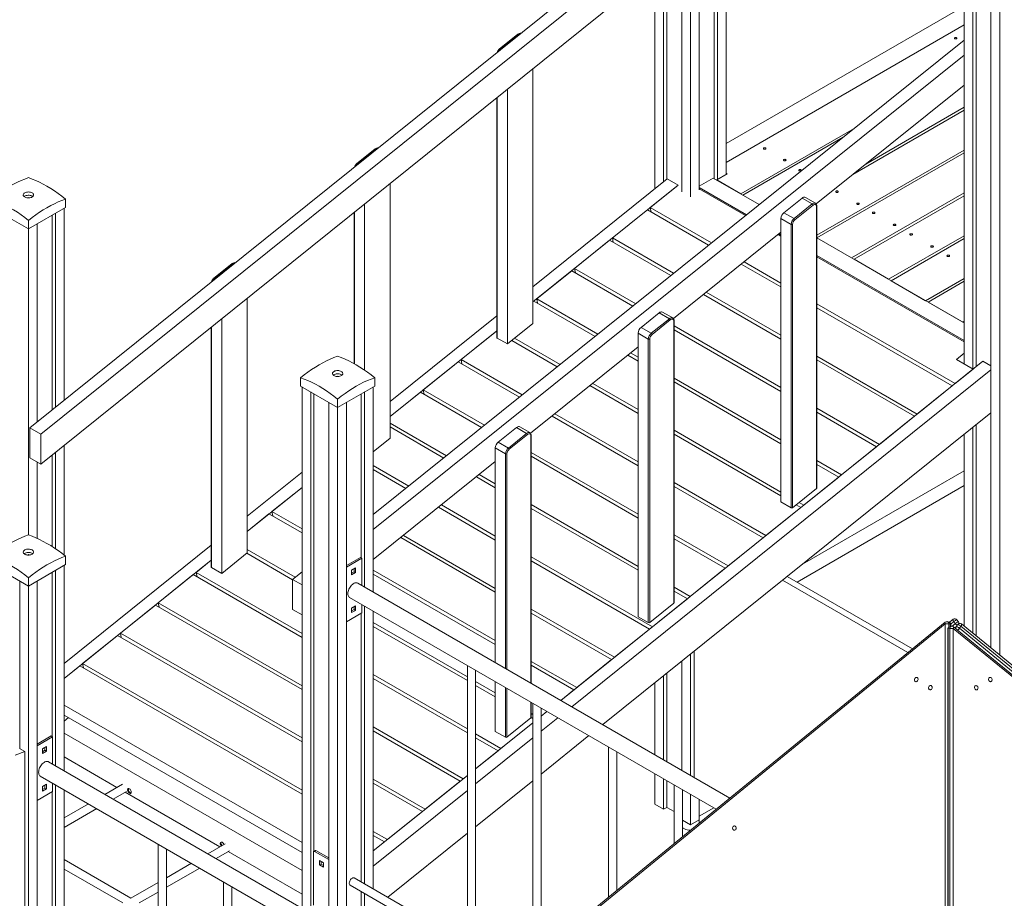
# Model space of a CAD drawing. Units: millimetres. Extents: x 14207 to 54439, y 14806 to 37942.
# Drawn here: x 48838 to 50752, y 22120 to 23827 of the extents above; entities that cross this region are included whole.
import ezdxf

# ---------------------------------------------------------------- set-up
doc = ezdxf.new("R2010")
doc.units = ezdxf.units.MM
doc.layers.add('AXONOMETRIC', color=7, linetype='Continuous')
doc.layers.add('TIPTAP_DIM', color=9, linetype='Continuous')

# ---------------------------------------------------------------- blocks, each defined once
blk = doc.blocks.new('LM300-5_axonometric')
at = {"layer": 'AXONOMETRIC', "linetype": 'Continuous', "lineweight": 15}
for p, q in [((2948.8, 5471.9), (1598.3, 4387.5)), ((2970, 5459.6), (1619.5, 4375.2)), ((1619.5, 4317), (2970, 5401.4)), ((2951.7, 5386.6), (2951.7, 4879.5)), ((2928.3, 5367.9), (2928.3, 4871.7)), ((2934.7, 5373), (2934.7, 4869.7)), ((3414.1, 5362.2), (3414.1, 4511.6)), ((2899.3, 5344.6), (2899.3, 4849.7)), ((3431.1, 5352.4), (3431.1, 4501.8)), ((3437.4, 5348.8), (3437.4, 4505.9)), ((2882.4, 5331), (2882.4, 4836.1)), ((3466.4, 5332), (3466.4, 3959.6)), ((3483.4, 5323.9), (3483.4, 3945.7)), ((2865.4, 5317.4), (2865.4, 4845.9)), ((2830, 5289), (2830, 4865.3)), ((2836.4, 5294.1), (2836.4, 4870.5)), ((2813.1, 5275.3), (2813.1, 4851.7)), ((2951.7, 4939.9), (3414.1, 5206.8)), ((2951.7, 4903.1), (3414.1, 5170.1)), ((2546.7, 5152.2), (2511.3, 5123.9)), ((2512.3, 5123.7), (2547.7, 5152.1)), ((2547.7, 5152.1), (2549.4, 5151.1)), ((3414.1, 5140.8), (2265.8, 4218.8)), ((3414.1, 5111.5), (2265.8, 4189.5)), ((2514, 5122.8), (2512.3, 5123.7)), ((2575.9, 4590), (2575.9, 5084.9)), ((3126.7, 4822.5), (3414.1, 5053.3)), ((2526.4, 5045.2), (2526.4, 4550.3)), ((2506, 5028.8), (2506, 4562.6)), ((2506.6, 4561.7), (2506.6, 5029.3)), ((3198.2, 4879.9), (3414.1, 5004.6)), ((3414.1, 5010.2), (3223, 4899.8)), ((2979.9, 4841.9), (3200.2, 4969.1)), ((2984.1, 4839.5), (3178.9, 4951.9)), ((2269.1, 4929.4), (2233.7, 4901)), ((2234.7, 4900.9), (2270.1, 4929.2)), ((2270.1, 4929.2), (2271.8, 4928.3)), ((3414.1, 4927), (3128, 4761.9)), ((3414.1, 4921.4), (3128.2, 4756.4)), ((2236.4, 4899.9), (2234.7, 4900.9)), ((2953.8, 4880.7), (2933.3, 4868.9)), ((2951.7, 4881.9), (2953.8, 4880.7)), ((2298.3, 4367.1), (2298.3, 4862)), ((2837.1, 4871), (2575.9, 4661.3)), ((2858.3, 4858.8), (2837.1, 4871)), ((2899.3, 4857), (2926.6, 4872.7)), ((2926.6, 4872.7), (3016, 4821.1)), ((2979.9, 4841.9), (2933.3, 4868.9)), ((2858.3, 4858.8), (2575.9, 4632)), ((2858.3, 4858.8), (2804.2, 4815.3)), ((2991.2, 4801.2), (2899.3, 4854.3)), ((2899.3, 4851.7), (2989.3, 4799.8)), ((3195.3, 4717.6), (3414.1, 4843.9)), ((1667.6, 4831.8), (1667.6, 4815.5)), ((3016, 4821.1), (2984.1, 4839.5)), ((3099.2, 4833.7), (3063.9, 4805.3)), ((3119, 4822.3), (3099.2, 4833.7)), ((3125.4, 4823.7), (3105.6, 4835.2)), ((3200.2, 4714.8), (3414.1, 4838.3)), ((1523.3, 4815.5), (1595.4, 4773.8)), ((1595.4, 4773.8), (1667.6, 4815.5)), ((1647.8, 4804.1), (1647.8, 4427.2)), ((1664.7, 4813.9), (1664.7, 4440.8)), ((2228.4, 4805.9), (2228.4, 4512.1)), ((2229, 4511.8), (2229, 4806.4)), ((2248.8, 4822.3), (2248.8, 4499.6)), ((2798.6, 4810.9), (2730.6, 4756.3)), ((2917.6, 4742.2), (2798.6, 4810.9)), ((2804.2, 4815.3), (2923.2, 4746.6)), ((2805.8, 4806.7), (2804.2, 4815.3)), ((3063.9, 4805.3), (3083.6, 4793.9)), ((3083.6, 4793.9), (3119, 4822.3)), ((3120.7, 4820), (3085.3, 4791.7)), ((3127.4, 4269.7), (3127.4, 4817.5)), ((3128, 4270.7), (3128, 4818.3)), ((1595.4, 4790.2), (1595.4, 4773.8)), ((1641.4, 4800.4), (1641.4, 4422.1)), ((3077.9, 4782.6), (3058.1, 4794)), ((3058.1, 4794), (3058.1, 4243.3)), ((1595.4, 4773.8), (1595.4, 4179.5)), ((1612.4, 4783.6), (1612.4, 4398.8)), ((2849.1, 4599.6), (3058.1, 4767.5)), ((3077.9, 4231.9), (3077.9, 4782.6)), ((3080.8, 4782.6), (3080.8, 4232.2)), ((2725.1, 4751.8), (2657.1, 4697.2)), ((2844.1, 4683.1), (2725.1, 4751.8)), ((2730.6, 4756.3), (2849.6, 4687.6)), ((2732.2, 4747.7), (2730.6, 4756.3)), ((3052.7, 4763.1), (3058.1, 4760)), ((3058.1, 4762.6), (3054.6, 4764.6)), ((3128, 4756.4), (3414.1, 4591.3)), ((3128.2, 4756.4), (3195.3, 4717.6)), ((3414.1, 4760.7), (3267.4, 4676)), ((3272.2, 4673.2), (3414.1, 4755.1)), ((2986.6, 4710), (3058.1, 4668.7)), ((3414.1, 4557.1), (3128, 4722.2)), ((3128, 4719.7), (3414.1, 4554.5)), ((3267.4, 4676), (3200.2, 4714.8)), ((1991.5, 4706.5), (1956.1, 4678.1)), ((1957.1, 4678), (1992.5, 4706.4)), ((1992.5, 4706.4), (1994.2, 4705.4)), ((2651.5, 4692.7), (2583.5, 4638.1)), ((2770.5, 4624), (2651.5, 4692.7)), ((2657.1, 4697.2), (2776.1, 4628.5)), ((2658.7, 4688.6), (2657.1, 4697.2)), ((3058.1, 4661.1), (2981, 4705.6)), ((1958.8, 4677), (1957.1, 4678)), ((3339.4, 4634.4), (3272.2, 4673.2)), ((3414.1, 4677.6), (3339.4, 4634.4)), ((3344.2, 4631.6), (3414.1, 4672)), ((2913, 4651), (3058.1, 4567.2)), ((2020.7, 4144.3), (2020.7, 4639.1)), ((2578, 4633.7), (2575.9, 4632)), ((2696.9, 4565), (2578, 4633.7)), ((2583.5, 4638.1), (2702.5, 4569.4)), ((2585.1, 4629.5), (2583.5, 4638.1)), ((3058.1, 4559.5), (2907.5, 4646.5)), ((3411.4, 4592.8), (3344.2, 4631.6)), ((3128, 4628.4), (3396.7, 4473.2)), ((3391.2, 4468.8), (3128, 4620.7)), ((1971.2, 4599.4), (1971.2, 4104.5)), ((2506, 4605.2), (2298.3, 4438.4)), ((2821.6, 4610.8), (2786.3, 4582.5)), ((2806.1, 4571), (2841.4, 4599.4)), ((2843.1, 4597.2), (2807.7, 4568.8)), ((2841.4, 4599.4), (2821.6, 4610.8)), ((2847.8, 4600.8), (2828, 4612.3)), ((2849.8, 4046.8), (2849.8, 4594.6)), ((2850.4, 4047.8), (2850.4, 4595.4)), ((3414.1, 4594.4), (3411.4, 4592.8)), ((1950.8, 4583), (1950.8, 4116.9)), ((1951.4, 4115.9), (1951.4, 4583.5)), ((2506, 4575.9), (2298.3, 4409.1)), ((2504.4, 4574.6), (2436.4, 4520)), ((2506, 4573.7), (2504.4, 4574.6)), ((2526.4, 4550.3), (2575.9, 4590)), ((2786.3, 4582.5), (2806.1, 4571)), ((2850.4, 4585.6), (3058.1, 4465.7)), ((3058.1, 4458), (2850.4, 4577.9)), ((2506.6, 4561.7), (2526.4, 4550.3)), ((2623.4, 4505.9), (2534.8, 4557)), ((2540.4, 4561.5), (2628.9, 4510.4)), ((2800.3, 4559.7), (2780.5, 4571.1)), ((2780.5, 4571.1), (2780.5, 4020.4)), ((2800.3, 4009), (2800.3, 4559.7)), ((2803.2, 4559.7), (2803.2, 4009.3)), ((2571.5, 4376.8), (2780.5, 4544.6)), ((2436.4, 4520), (2555.4, 4451.3)), ((2438, 4511.4), (2436.4, 4520)), ((2780.5, 4516.7), (2760.3, 4528.4)), ((2765.9, 4532.8), (2780.5, 4524.4)), ((3128, 4526.8), (3323.2, 4414.2)), ((3317.6, 4409.7), (3128, 4519.2)), ((3414.1, 4532.1), (3399.3, 4520.2)), ((3399.3, 4520.2), (3431.8, 4501.4)), ((2430.8, 4515.5), (2362.8, 4460.9)), ((2549.8, 4446.8), (2430.8, 4515.5)), ((3450.9, 4516.7), (2630.2, 3857.7)), ((3466.4, 4499.9), (2651.4, 3845.5)), ((3396.7, 4473.2), (3431.8, 4501.4)), ((3450.9, 4516.7), (3466.4, 4507.7)), ((2124.3, 4484.8), (2124.3, 4468.5)), ((2268.6, 4484.8), (2268.6, 4468.5)), ((2850.4, 4484), (3058.1, 4364.1)), ((2124.3, 4468.5), (2196.5, 4426.9)), ((2127.2, 4466.9), (2127.2, 3454.2)), ((2196.5, 4426.9), (2268.6, 4468.5)), ((2265.8, 4466.9), (2265.8, 4068.1)), ((2362.8, 4460.9), (2481.8, 4392.2)), ((2364.4, 4452.3), (2362.8, 4460.9)), ((2780.5, 4415.2), (2686.8, 4469.3)), ((2692.3, 4473.8), (2780.5, 4422.8)), ((3058.1, 4356.5), (2850.4, 4476.4)), ((3323.2, 4414.2), (3391.2, 4468.8)), ((2144.1, 4457.1), (2144.1, 3457.1)), ((2150.5, 4453.4), (2150.5, 3564.8)), ((2196.5, 4443.2), (2196.5, 4426.9)), ((2242.4, 4453.4), (2242.4, 4134.5)), ((2248.8, 4457.1), (2248.8, 4077.9)), ((2357.3, 4456.5), (2298.3, 4409.1)), ((2476.3, 4387.8), (2357.3, 4456.5)), ((2179.5, 4436.7), (2179.5, 3424)), ((2196.5, 4426.9), (2196.5, 3414.2)), ((2213.4, 4436.7), (2213.4, 3404.4)), ((3128, 4425.3), (3249.6, 4355.1)), ((2780.5, 4313.6), (2613.2, 4410.2)), ((2618.8, 4414.7), (2780.5, 4321.3)), ((2711.7, 3810.7), (3466.4, 4416.7)), ((3244.1, 4350.7), (3128, 4417.7)), ((3249.6, 4355.1), (3317.6, 4409.7)), ((1619.5, 4375.2), (1598.3, 4387.5)), ((1598.3, 4387.5), (1598.3, 4329.2)), ((2298.3, 4396.6), (2408.2, 4333.2)), ((2402.7, 4328.7), (2298.3, 4389)), ((2544, 4388), (2508.7, 4359.6)), ((2563.8, 4376.5), (2544, 4388)), ((2570.2, 4378), (2550.4, 4389.4)), ((3431.1, 4388.3), (3431.1, 3988.4)), ((3437.4, 4393.4), (3437.4, 3983.2)), ((1619.5, 4375.2), (1619.5, 4317)), ((2265.8, 4341), (2298.3, 4367.1)), ((2528.5, 4348.1), (2563.8, 4376.5)), ((2565.5, 4374.3), (2530.1, 4345.9)), ((2572.2, 3891.2), (2572.2, 4371.7)), ((2572.8, 3890.8), (2572.8, 4372.6)), ((2850.4, 4382.5), (3058.1, 4262.6)), ((3058.1, 4254.9), (2850.4, 4374.8)), ((3414.1, 4374.7), (3414.1, 4002.3)), ((1664.7, 4353.3), (1664.7, 4140.1)), ((2522.7, 4336.8), (2502.9, 4348.3)), ((2502.9, 4348.3), (2502.9, 3931.2)), ((2508.7, 4359.6), (2528.5, 4348.1)), ((3176.1, 4296), (3244.1, 4350.7)), ((1619.5, 4317), (1598.3, 4329.2)), ((1641.4, 4334.6), (1641.4, 4156.8)), ((1647.8, 4339.7), (1647.8, 4152.6)), ((2522.7, 3919.8), (2522.7, 4336.8)), ((2525.6, 4336.8), (2525.6, 3918.1)), ((2572.8, 4339.7), (2780.5, 4219.8)), ((2780.5, 4212.1), (2572.8, 4332)), ((1612.4, 4321.1), (1612.4, 4172.7)), ((2265.8, 4131.3), (2502.9, 4321.7)), ((2265.8, 4313.9), (2334.7, 4274.1)), ((3128, 4323.8), (3176.1, 4296)), ((3170.5, 4291.6), (3128, 4316.1)), ((2127.2, 4301), (2020.7, 4215.5)), ((2329.1, 4269.6), (2265.8, 4306.2)), ((2502.9, 4270.8), (2466.1, 4292.1)), ((2471.7, 4296.6), (2502.9, 4278.5)), ((3414.1, 4303.9), (3100.3, 4122.7)), ((3102.5, 4237), (3170.5, 4291.6)), ((2127.2, 4271.7), (2020.7, 4186.2)), ((2127.2, 4271.7), (2068.6, 4224.7)), ((2850.4, 4281), (3028.9, 4177.9)), ((3023.4, 4173.5), (2850.4, 4273.3)), ((3080.8, 4232.2), (3127.4, 4269.7)), ((3089.4, 4087.6), (3414.1, 4275)), ((2502.9, 4169.3), (2392.5, 4233)), ((2398.1, 4237.5), (2502.9, 4177)), ((2572.8, 4238.2), (2780.5, 4118.2)), ((2780.5, 4110.6), (2572.8, 4230.5)), ((3028.9, 4177.9), (3096.9, 4232.5)), ((3077.9, 4231.9), (3058.1, 4243.3)), ((3096.9, 4232.5), (3087.8, 4237.8)), ((3093.3, 4242.3), (3102.5, 4237)), ((2063, 4220.2), (2020.7, 4186.2)), ((2127.2, 4183.2), (2063, 4220.2)), ((2068.6, 4224.7), (2127.2, 4190.8)), ((2070.2, 4216.1), (2068.6, 4224.7)), ((2502.9, 4067.8), (2319, 4174)), ((2324.5, 4178.4), (2502.9, 4075.4)), ((2850.4, 4179.4), (2955.4, 4118.9)), ((2955.4, 4118.9), (3023.4, 4173.5)), ((1950.8, 4159.4), (1664.7, 3929.7)), ((2949.8, 4114.4), (2850.4, 4171.8)), ((1667.6, 4137.9), (1667.6, 4121.5)), ((1971.2, 4104.5), (2020.7, 4144.3)), ((2108.8, 4092.3), (2019.9, 4143.6)), ((2020.7, 4150.8), (2114, 4096.9)), ((2213.4, 4119.9), (2240.7, 4135.6)), ((2243.5, 4133.9), (2240.7, 4135.6)), ((2572.8, 4136.6), (2808.3, 4000.7)), ((1523.3, 4121.5), (1595.4, 4079.9)), ((1595.4, 4079.9), (1667.6, 4121.5)), ((1950.8, 4130.1), (1664.7, 3900.4)), ((1664.7, 4119.9), (1664.7, 3721.1)), ((1950.8, 4130.1), (1921.4, 4106.5)), ((1951.4, 4115.9), (1971.2, 4104.5)), ((2213.4, 4116.6), (2243.5, 4133.9)), ((2223.7, 4110.7), (2231.5, 4115.2)), ((2231.5, 4115.2), (2231.5, 4106.2)), ((2243.5, 4133.9), (2243.5, 4081)), ((2802.7, 3996.3), (2572.8, 4129)), ((1595.4, 4096.2), (1595.4, 4079.9)), ((1641.4, 4106.4), (1641.4, 3787.6)), ((1647.8, 4110.1), (1647.8, 3730.9)), ((1915.9, 4102.1), (1847.9, 4047.5)), ((2127.2, 3980.1), (1915.9, 4102.1)), ((1921.4, 4106.5), (2127.2, 3987.8)), ((1923.1, 4097.9), (1921.4, 4106.5)), ((2127.2, 4107.5), (2108.8, 4092.7)), ((2223.7, 4101.7), (2223.7, 4110.7)), ((2228.6, 4107.8), (2223.7, 4105)), ((2231.5, 4106.2), (2223.7, 4101.7)), ((2228.6, 4113.5), (2228.6, 4107.8)), ((2231.5, 4106.2), (2228.6, 4107.8)), ((2265.8, 4110.8), (2502.9, 3973.9)), ((2502.9, 3966.2), (2265.8, 4103.2)), ((2881.8, 4059.8), (2949.8, 4114.4)), ((3313.9, 3957.9), (3070.2, 4098.6)), ((1578.5, 4089.7), (1578.5, 3763.9)), ((1595.4, 4079.9), (1595.4, 2179)), ((1612.4, 4089.7), (1612.4, 2188.8)), ((2108.8, 4092.7), (2127.2, 4082.1)), ((2108.8, 4092.7), (2108.8, 4034.5)), ((2958.9, 3668), (2235.6, 4085.5)), ((2850.4, 4077.9), (2881.8, 4059.8)), ((3305.1, 3950.7), (3061.4, 4091.5)), ((2219.6, 4057.8), (2932.3, 3646.4)), ((2876.3, 4055.3), (2850.4, 4070.2)), ((1842.3, 4043), (1774.3, 3988.4)), ((2127.2, 3878.6), (1842.3, 4043)), ((1847.9, 4047.5), (2127.2, 3886.2)), ((1849.5, 4038.9), (1847.9, 4047.5)), ((2223.7, 4037.2), (2231.5, 4041.7)), ((2228.6, 4040), (2228.6, 4034.3)), ((2231.5, 4041.7), (2231.5, 4032.7)), ((2243.5, 4044), (2243.5, 4027.8)), ((2248.8, 4041), (2248.8, 3501.2)), ((2803.2, 4009.3), (2849.8, 4046.8)), ((2808.3, 4000.7), (2876.3, 4055.3)), ((2108.8, 4034.5), (2127.2, 4023.9)), ((2243.5, 4027.8), (2213.4, 4010.4)), ((2223.7, 4028.2), (2223.7, 4037.2)), ((2228.6, 4034.3), (2223.7, 4031.5)), ((2231.5, 4032.7), (2223.7, 4028.2)), ((2231.5, 4032.7), (2228.6, 4034.3)), ((2242.4, 4027.2), (2242.4, 3504.8)), ((2265.8, 4031.2), (2265.8, 3491.4)), ((2572.8, 4035.1), (2734.7, 3941.7)), ((2729.1, 3937.2), (2572.8, 4027.4)), ((2800.3, 4009), (2780.5, 4020.4)), ((2265.8, 4009.3), (2448.6, 3903.7)), ((2448.6, 3896.1), (2265.8, 4001.6)), ((3377.3, 4009.7), (2547.2, 3331.8)), ((3377.6, 4006.5), (2547.4, 3328.6)), ((3377.6, 2840.9), (3377.6, 4006.5)), ((3384.5, 4010), (3381.6, 4010.7)), ((3387.4, 4005.6), (3384.6, 4006.3)), ((3384.6, 4006.3), (3384.6, 4000.2)), ((3392.9, 4015.4), (3385.8, 4009.5)), ((3389.2, 4001.7), (3386.3, 4001)), ((3387.4, 4001.2), (3387.4, 4005.6)), ((3394.1, 4010.8), (3388.3, 4006.1)), ((3388.4, 4001.5), (3388.4, 4005.1)), ((3390.8, 4001.8), (3396.9, 4006.8)), ((4229.8, 3317.8), (3393.5, 4000.7)), ((3396.9, 4006.8), (3394.1, 4010.8)), ((3398.7, 4000.8), (3396, 3998.6)), ((3401.9, 4005.4), (3399, 4001.4)), ((3403.1, 4010.4), (3400.2, 4014.4)), ((3404, 4007.1), (3404, 4007.5)), ((3404, 4007.1), (3404, 4007.5)), ((3408, 4001.8), (3405.1, 3997.8)), ((4238.2, 3323.9), (3408, 4001.8)), ((4239.3, 3328.5), (3409.1, 4006.4)), ((1768.8, 3983.9), (1700.8, 3929.3)), ((2127.2, 3777), (1768.8, 3983.9)), ((1774.3, 3988.4), (2127.2, 3784.7)), ((1775.9, 3979.8), (1774.3, 3988.4)), ((2734.7, 3941.7), (2802.7, 3996.3)), ((3382.4, 3996.1), (3382.4, 2839)), ((3386.2, 3997.3), (3383.4, 3996.6)), ((3383.4, 3996.6), (3383.4, 2839.5)), ((3386.2, 2840.2), (3386.2, 3997.3)), ((3393.2, 3997.5), (3393.2, 2840.4)), ((4229.5, 3314.6), (3393.2, 3997.5)), ((3398.1, 3998.5), (3398.1, 3996.9)), ((3405.1, 3997.8), (4235.3, 3319.9)), ((2882.4, 3947.8), (2882.4, 3712.2)), ((2889.4, 3953.4), (2889.4, 3708.1)), ((1695.2, 3924.9), (1664.7, 3900.4)), ((2127.2, 3675.5), (1695.2, 3924.9)), ((1700.8, 3929.3), (2127.2, 3683.2)), ((1702.4, 3920.7), (1700.8, 3929.3)), ((2448.6, 3925.6), (2448.6, 3376.6)), ((2572.8, 3933.6), (2661.1, 3882.6)), ((2655.6, 3878.1), (2572.8, 3925.9)), ((2661.1, 3882.6), (2729.1, 3937.2)), ((2865.4, 3934.1), (2865.4, 3722)), ((2265.8, 3907.8), (2448.6, 3802.2)), ((2464.6, 3376.6), (2464.6, 3916.4)), ((2830, 3905.7), (2830, 3742.4)), ((2836.4, 3910.8), (2836.4, 3738.7)), ((2448.6, 3794.5), (2265.8, 3900.1)), ((2464.6, 3894.5), (2502.9, 3872.4)), ((2502.9, 3864.7), (2464.6, 3886.8)), ((2502.9, 3894.2), (2502.9, 3797.5)), ((2813.1, 3892.1), (2813.1, 3752.2)), ((2522.7, 3786.1), (2522.7, 3882.8)), ((2525.6, 3881.2), (2525.6, 3786.4)), ((2630.2, 3857.7), (2655.6, 3878.1)), ((1664.7, 3848.6), (2127.2, 3581.6)), ((2572.2, 3823.9), (2572.2, 3854.2)), ((2572.8, 3825), (2572.8, 3853.9)), ((2575.9, 3852.1), (2575.9, 3355.3)), ((1664.7, 3829.3), (2127.2, 3562.3)), ((2572.8, 3832), (2575.9, 3830.3)), ((2591.9, 3368.4), (2591.9, 3842.9)), ((2603.4, 3836.2), (2591.9, 3827)), ((1664.7, 3817.2), (1673.5, 3824.2)), ((2575.9, 3814.1), (2464.6, 3724.8)), ((2514, 3764.5), (2575.9, 3814.1)), ((2525.6, 3786.4), (2572.2, 3823.9)), ((2575.9, 3822.6), (2572.7, 3824.4)), ((2624.6, 3824), (2591.9, 3797.7)), ((2127.2, 3527.3), (1664.7, 3794.2)), ((2265.8, 3806.2), (2440.4, 3705.4)), ((2434.9, 3700.9), (2265.8, 3798.6)), ((2464.6, 3793), (2514, 3764.5)), ((2522.7, 3786.1), (2502.9, 3797.5)), ((1639.6, 3788.6), (1612.4, 3772.9)), ((1642.5, 3787), (1612.4, 3769.6)), ((1642.5, 3787), (1639.6, 3788.6)), ((1642.5, 3734), (1642.5, 3787)), ((2508.5, 3760), (2464.6, 3785.3)), ((2575.9, 3784.9), (2464.6, 3695.5)), ((2591.9, 3714.5), (2684.9, 3789.2)), ((1577.8, 3764.3), (1588.4, 3758.2)), ((1588.4, 3758.2), (1588.4, 3170.3)), ((1630.4, 3768.2), (1622.7, 3763.7)), ((1622.7, 3763.7), (1622.7, 3754.7)), ((1622.7, 3758), (1627.6, 3760.8)), ((1622.7, 3754.7), (1630.4, 3759.2)), ((1627.6, 3760.8), (1627.6, 3766.6)), ((1630.4, 3759.2), (1627.6, 3760.8)), ((1630.4, 3759.2), (1630.4, 3768.2)), ((2464.6, 3724.8), (2508.5, 3760)), ((2723.2, 3767.1), (2723.2, 3475.6)), ((2739.2, 3488.6), (2739.2, 3757.9)), ((2722.9, 3110.3), (1634.5, 3738.6)), ((1664.7, 3748), (1767.5, 3688.7)), ((2813.1, 3715.2), (2813.1, 3655.9)), ((1618.5, 3710.8), (2722.9, 3073.3)), ((1630.4, 3694.7), (1622.7, 3690.2)), ((1630.4, 3685.7), (1630.4, 3694.7)), ((1642.5, 3680.8), (1642.5, 3697)), ((1647.8, 3694), (1647.8, 3154.2)), ((1778, 3694.7), (1744.2, 3675.2)), ((2448.6, 3711.9), (2265.8, 3565.1)), ((2265.8, 3704.7), (2366.9, 3646.3)), ((2361.3, 3641.9), (2265.8, 3697)), ((2366.9, 3646.3), (2434.9, 3700.9)), ((2440.4, 3705.4), (2448.6, 3711.9)), ((2464.6, 3612.3), (2575.9, 3701.7)), ((2830, 3705.4), (2830, 3646.1)), ((2836.4, 3701.7), (2836.4, 3649.8)), ((1612.4, 3663.5), (1642.5, 3680.8)), ((1622.7, 3690.2), (1622.7, 3681.2)), ((1622.7, 3684.5), (1627.6, 3687.3)), ((1622.7, 3681.2), (1630.4, 3685.7)), ((1627.6, 3687.3), (1627.6, 3693.1)), ((1630.4, 3685.7), (1627.6, 3687.3)), ((1641.4, 3680.2), (1641.4, 3157.9)), ((1664.7, 3684.2), (1664.7, 3144.4)), ((1760.2, 3666), (1786, 3680.9)), ((1783.5, 3679.5), (1967.7, 3573.2)), ((2448.6, 3682.7), (2265.8, 3535.9)), ((2850.5, 3693.6), (2850.5, 3579.5)), ((2866.5, 3592.6), (2866.5, 3684.4)), ((2882.4, 3675.2), (2882.4, 3615.9)), ((1712.2, 3656.8), (1664.7, 3629.3)), ((2813.1, 3655.9), (2830, 3646.1)), ((2899.3, 3665.4), (2899.3, 3625.7)), ((1664.7, 3610.9), (1728.2, 3647.5)), ((2293.3, 3587.3), (2361.3, 3641.9)), ((2836.4, 3649.8), (2830, 3646.1)), ((2850.5, 3641.6), (2836.4, 3649.8)), ((2927.4, 3649.2), (2899.3, 3633)), ((2866.5, 3625), (2882.4, 3615.9)), ((2882.4, 3615.9), (2899.3, 3625.7)), ((2899.2, 3619.3), (2899.2, 3625.6)), ((2265.8, 3603.2), (2293.3, 3587.3)), ((2293.8, 3475.2), (2448.6, 3599.5)), ((1978.1, 3579.2), (1944.3, 3559.7)), ((2287.8, 3582.8), (2265.8, 3595.5)), ((2265.8, 3565.1), (2287.8, 3582.8)), ((1847.6, 3578.6), (1847.6, 3029.6)), ((1863.6, 3029.6), (1863.6, 3569.4)), ((1960.3, 3550.5), (1986.1, 3565.3)), ((1983.7, 3563.9), (2127.2, 3481.1)), ((2149.4, 3563.2), (2149.4, 3460.1)), ((2152.9, 3566.2), (2150.1, 3564.5)), ((2154.4, 3566), (2151.6, 3564.4)), ((2179.1, 3548.5), (2151.6, 3564.4)), ((2179.5, 3551.5), (2154.4, 3566)), ((1794.8, 3473.4), (1664.7, 3548.5)), ((1912.3, 3541.2), (1863.6, 3513.1)), ((2161.5, 3537.9), (2161.5, 3546.8)), ((2161.5, 3546.8), (2169.2, 3542.4)), ((2164.3, 3539.5), (2164.3, 3545.2)), ((2169.2, 3542.4), (2169.2, 3533.4)), ((2179.1, 3548.5), (2179.5, 3548.7)), ((2179.5, 3548.2), (2179.1, 3548.5)), ((1664.7, 3530), (1778.8, 3464.2)), ((1863.6, 3494.6), (1928.3, 3532)), ((2161.5, 3537.9), (2164.3, 3539.5)), ((2169.2, 3533.4), (2161.5, 3537.9)), ((2169.2, 3536.6), (2164.3, 3539.5)), ((1847.6, 3503.8), (1794.8, 3473.4)), ((1974.8, 3505.2), (1974.8, 2956.1)), ((2448.6, 3385.8), (2228.8, 3512.7)), ((1810.8, 3464.2), (1847.6, 3485.4)), ((1990.8, 2956.1), (1990.8, 3495.9)), ((2220.8, 3498.9), (2448.6, 3367.4)), ((2242.4, 3486.4), (2242.4, 3387.6)), ((2248.8, 3482.7), (2248.8, 3384))]:
    blk.add_line(p, q, dxfattribs=at)
at = {"layer": 'AXONOMETRIC', "linetype": 'Continuous', "lineweight": 15, "flags": 128}
for points in [[(3396.1, 5145.4), (3395.5, 5144.9), (3395.3, 5144.4), (3395.5, 5143.8), (3396.1, 5143.4), (3396.9, 5143.1), (3397.8, 5142.9), (3398.8, 5143.1), (3399.6, 5143.4), (3400.2, 5143.8), (3400.3, 5144.4), (3400.2, 5144.9), (3399.6, 5145.4), (3398.8, 5145.7), (3397.8, 5145.8), (3396.9, 5145.7), (3396.1, 5145.4)], [(3024.8, 4931.1), (3024.3, 4930.6), (3024.1, 4930.1), (3024.3, 4929.5), (3024.8, 4929.1), (3025.7, 4928.7), (3026.6, 4928.6), (3027.6, 4928.7), (3028.4, 4929.1), (3028.9, 4929.5), (3029.1, 4930.1), (3028.9, 4930.6), (3028.4, 4931.1), (3027.6, 4931.4), (3026.6, 4931.5), (3025.7, 4931.4), (3024.8, 4931.1)], [(3063.7, 4908.7), (3063.2, 4908.2), (3063, 4907.6), (3063.2, 4907.1), (3063.7, 4906.6), (3064.5, 4906.3), (3065.5, 4906.2), (3066.5, 4906.3), (3067.3, 4906.6), (3067.8, 4907.1), (3068, 4907.6), (3067.8, 4908.2), (3067.3, 4908.7), (3066.5, 4909), (3065.5, 4909.1), (3064.5, 4909), (3063.7, 4908.7)], [(3093.4, 4888.9), (3092.9, 4888.4), (3092.7, 4887.9), (3092.9, 4887.3), (3093.4, 4886.8), (3094.2, 4886.5), (3095.2, 4886.4), (3096.2, 4886.5), (3097, 4886.8), (3097.5, 4887.3), (3097.7, 4887.9), (3097.5, 4888.4), (3097, 4888.9), (3096.2, 4889.2), (3095.2, 4889.3), (3094.2, 4889.2), (3093.4, 4888.9)], [(1523.3, 4831.8), (1530.5, 4837.4), (1537.6, 4842.7), (1544.9, 4847.7), (1552.1, 4852.4), (1559.4, 4856.8), (1566.6, 4860.8), (1573.9, 4864.5), (1581.1, 4867.8), (1588.3, 4870.8), (1595.4, 4873.5)], [(1595.4, 4873.5), (1602.6, 4870.8), (1609.8, 4867.8), (1617, 4864.5), (1624.2, 4860.8), (1631.5, 4856.8), (1638.8, 4852.4), (1646, 4847.7), (1653.2, 4842.7), (1660.4, 4837.4), (1667.6, 4831.8)], [(1602.5, 4843.9), (1601, 4844.6), (1599.4, 4845.1), (1597.6, 4845.5), (1595.7, 4845.6), (1593.8, 4845.5), (1591.9, 4845.2), (1590.2, 4844.8), (1588.7, 4844.1), (1587.4, 4843.3), (1586.4, 4842.4), (1585.8, 4841.3), (1585.5, 4840.2), (1585.5, 4839.1), (1585.9, 4838.1), (1586.7, 4837.1), (1587.7, 4836.2), (1589.1, 4835.4), (1590.6, 4834.8), (1592.4, 4834.3), (1594.2, 4834.1), (1596.1, 4834.1), (1598, 4834.3), (1599.8, 4834.6), (1601.4, 4835.2), (1602.8, 4835.9), (1604, 4836.8), (1604.8, 4837.8), (1605.3, 4838.9), (1605.4, 4840), (1605.2, 4841.1), (1604.6, 4842.1), (1603.7, 4843.1), (1602.5, 4843.9)], [(3165.5, 4847.3), (3164.9, 4846.8), (3164.7, 4846.3), (3164.9, 4845.7), (3165.5, 4845.3), (3166.3, 4844.9), (3167.2, 4844.8), (3168.2, 4844.9), (3169, 4845.3), (3169.5, 4845.7), (3169.7, 4846.3), (3169.5, 4846.8), (3169, 4847.3), (3168.2, 4847.6), (3167.2, 4847.7), (3166.3, 4847.6), (3165.5, 4847.3)], [(1595.4, 4790.2), (1588.3, 4795.8), (1581.1, 4801.1), (1573.9, 4806.1), (1566.6, 4810.8), (1559.4, 4815.1), (1552.1, 4819.1), (1544.9, 4822.8), (1537.6, 4826.2), (1530.5, 4829.2), (1523.3, 4831.8)], [(1603.8, 4836.6), (1603.1, 4837.1), (1601.8, 4837.9), (1600.2, 4838.5), (1598.5, 4838.9), (1596.6, 4839.2), (1594.7, 4839.2), (1592.8, 4839), (1591.1, 4838.6), (1589.4, 4838.1), (1588, 4837.3), (1587.1, 4836.6)], [(1667.6, 4831.8), (1660.4, 4829.2), (1653.2, 4826.2), (1646, 4822.8), (1638.8, 4819.1), (1631.5, 4815.1), (1624.2, 4810.8), (1617, 4806.1), (1609.8, 4801.1), (1602.6, 4795.8), (1595.4, 4790.2)], [(3099.2, 4833.7), (3100.6, 4834.7), (3102, 4835.3), (3103.3, 4835.6), (3104.5, 4835.6), (3105.6, 4835.2)], [(3119, 4822.3), (3120.4, 4823.2), (3121.8, 4823.9), (3123.1, 4824.2), (3124.3, 4824.1), (3125.3, 4823.7)], [(3206.1, 4823.8), (3205.6, 4823.4), (3205.4, 4822.8), (3205.6, 4822.3), (3206.1, 4821.8), (3206.9, 4821.5), (3207.9, 4821.4), (3208.8, 4821.5), (3209.6, 4821.8), (3210.2, 4822.3), (3210.4, 4822.8), (3210.2, 4823.4), (3209.6, 4823.8), (3208.8, 4824.1), (3207.9, 4824.2), (3206.9, 4824.1), (3206.1, 4823.8)], [(3127.4, 4817.5), (3127.3, 4818.9), (3126.9, 4820), (3126.2, 4820.8), (3125.4, 4821.4), (3124.3, 4821.6), (3123.2, 4821.4), (3121.9, 4820.9), (3120.7, 4820)], [(3127.4, 4817.5), (3127.7, 4817.7), (3127.9, 4817.9), (3128, 4818.1), (3128, 4818.3), (3128, 4818.3)], [(3240.2, 4804.1), (3239.4, 4803.8), (3238.4, 4803.7), (3237.5, 4803.8), (3236.7, 4804.1), (3236.1, 4804.6), (3235.9, 4805.2), (3236.1, 4805.7), (3236.7, 4806.2), (3237.5, 4806.5), (3238.4, 4806.6), (3239.4, 4806.5), (3240.2, 4806.2), (3240.7, 4805.7), (3240.9, 4805.2), (3240.7, 4804.6), (3240.2, 4804.1)], [(3280.9, 4780.7), (3280, 4780.4), (3279.1, 4780.3), (3278.1, 4780.4), (3277.3, 4780.7), (3276.8, 4781.1), (3276.6, 4781.7), (3276.8, 4782.3), (3277.3, 4782.7), (3278.1, 4783), (3279.1, 4783.1), (3280, 4783), (3280.9, 4782.7), (3281.4, 4782.3), (3281.6, 4781.7), (3281.4, 4781.1), (3280.9, 4780.7)], [(3309.5, 4764.1), (3309, 4763.7), (3308.8, 4763.1), (3309, 4762.6), (3309.5, 4762.1), (3310.3, 4761.8), (3311.3, 4761.7), (3312.2, 4761.8), (3313, 4762.1), (3313.6, 4762.6), (3313.8, 4763.1), (3313.6, 4763.7), (3313, 4764.1), (3312.2, 4764.5), (3311.3, 4764.6), (3310.3, 4764.5), (3309.5, 4764.1)], [(3350.2, 4740.7), (3349.6, 4740.2), (3349.4, 4739.7), (3349.6, 4739.1), (3350.2, 4738.6), (3351, 4738.3), (3351.9, 4738.2), (3352.9, 4738.3), (3353.7, 4738.6), (3354.2, 4739.1), (3354.4, 4739.7), (3354.2, 4740.2), (3353.7, 4740.7), (3352.9, 4741), (3351.9, 4741.1), (3351, 4741), (3350.2, 4740.7)], [(3381.5, 4722.6), (3381, 4722.1), (3380.8, 4721.5), (3381, 4721), (3381.5, 4720.5), (3382.3, 4720.2), (3383.3, 4720.1), (3384.2, 4720.2), (3385, 4720.5), (3385.6, 4721), (3385.8, 4721.5), (3385.6, 4722.1), (3385, 4722.6), (3384.2, 4722.9), (3383.3, 4723), (3382.3, 4722.9), (3381.5, 4722.6)], [(2821.6, 4610.8), (2823, 4611.8), (2824.4, 4612.4), (2825.7, 4612.7), (2826.9, 4612.7), (2828, 4612.3)], [(2821.6, 4610.8), (2823, 4611.8), (2824.4, 4612.4), (2825.7, 4612.7), (2826.9, 4612.7), (2828, 4612.3)], [(2841.4, 4599.4), (2842.8, 4600.4), (2844.2, 4601), (2845.5, 4601.3), (2846.7, 4601.2), (2847.7, 4600.9)], [(2841.4, 4599.4), (2842.8, 4600.4), (2844.2, 4601), (2845.5, 4601.3), (2846.7, 4601.2), (2847.7, 4600.9)], [(2849.8, 4594.6), (2849.7, 4596), (2849.3, 4597.1), (2848.6, 4598), (2847.8, 4598.5), (2846.7, 4598.7), (2845.6, 4598.5), (2844.3, 4598), (2843.1, 4597.2)], [(2849.8, 4594.6), (2849.7, 4596), (2849.3, 4597.1), (2848.6, 4598), (2847.8, 4598.5), (2846.7, 4598.7), (2845.6, 4598.5), (2844.3, 4598), (2843.1, 4597.2)], [(2124.3, 4484.8), (2131.5, 4490.4), (2138.7, 4495.8), (2145.9, 4500.8), (2153.2, 4505.4), (2160.4, 4509.8), (2167.7, 4513.8), (2174.9, 4517.5), (2182.1, 4520.8), (2189.3, 4523.8), (2196.5, 4526.5)], [(2196.5, 4526.5), (2203.6, 4523.8), (2210.8, 4520.8), (2218, 4517.5), (2225.3, 4513.8), (2232.5, 4509.8), (2239.8, 4505.4), (2247, 4500.8), (2254.3, 4495.8), (2261.5, 4490.4), (2268.6, 4484.8)], [(2203.5, 4496.9), (2202.1, 4497.6), (2200.4, 4498.2), (2198.6, 4498.5), (2196.7, 4498.6), (2194.8, 4498.5), (2193, 4498.3), (2191.3, 4497.8), (2189.7, 4497.1), (2188.5, 4496.3), (2187.5, 4495.4), (2186.8, 4494.3), (2186.5, 4493.3), (2186.5, 4492.2), (2186.9, 4491.1), (2187.7, 4490.1), (2188.8, 4489.2), (2190.1, 4488.4), (2191.7, 4487.8), (2193.4, 4487.4), (2195.3, 4487.1), (2197.2, 4487.1), (2199.1, 4487.3), (2200.8, 4487.7), (2202.5, 4488.2), (2203.9, 4489), (2205, 4489.9), (2205.8, 4490.8), (2206.3, 4491.9), (2206.5, 4493), (2206.2, 4494.1), (2205.7, 4495.1), (2204.8, 4496.1), (2203.5, 4496.9)], [(2196.5, 4443.2), (2189.3, 4448.8), (2182.1, 4454.1), (2174.9, 4459.1), (2167.7, 4463.8), (2160.4, 4468.1), (2153.2, 4472.2), (2145.9, 4475.9), (2138.7, 4479.2), (2131.5, 4482.2), (2124.3, 4484.8)], [(2204.8, 4489.7), (2204.2, 4490.2), (2202.8, 4490.9), (2201.3, 4491.5), (2199.5, 4492), (2197.7, 4492.2), (2195.8, 4492.2), (2193.9, 4492.1), (2192.1, 4491.7), (2190.5, 4491.1), (2189.1, 4490.4), (2188.1, 4489.7)], [(2268.6, 4484.8), (2261.5, 4482.2), (2254.3, 4479.2), (2247, 4475.9), (2239.8, 4472.2), (2232.5, 4468.1), (2225.3, 4463.8), (2218, 4459.1), (2210.8, 4454.1), (2203.6, 4448.8), (2196.5, 4443.2)], [(2544, 4388), (2545.4, 4388.9), (2546.8, 4389.5), (2548.1, 4389.8), (2549.3, 4389.8), (2550.4, 4389.4)], [(2563.8, 4376.5), (2565.2, 4377.5), (2566.6, 4378.1), (2567.9, 4378.4), (2569.1, 4378.3), (2570.1, 4378)], [(2572.2, 4371.7), (2572.1, 4373.1), (2571.7, 4374.2), (2571.1, 4375.1), (2570.2, 4375.6), (2569.1, 4375.8), (2568, 4375.6), (2566.7, 4375.1), (2565.5, 4374.3)], [(2572.2, 4371.7), (2572.5, 4371.9), (2572.7, 4372.1), (2572.8, 4372.3), (2572.8, 4372.6), (2572.8, 4372.6)], [(1523.3, 4137.9), (1530.5, 4143.5), (1537.6, 4148.8), (1544.9, 4153.8), (1552.1, 4158.5), (1559.4, 4162.8), (1566.6, 4166.8), (1573.9, 4170.5), (1581.1, 4173.9), (1588.3, 4176.9), (1595.4, 4179.5)], [(1595.4, 4179.5), (1602.6, 4176.9), (1609.8, 4173.9), (1617, 4170.5), (1624.2, 4166.8), (1631.5, 4162.8), (1638.8, 4158.5), (1646, 4153.8), (1653.2, 4148.8), (1660.4, 4143.5), (1667.6, 4137.9)], [(1595.4, 4096.2), (1588.3, 4101.8), (1581.1, 4107.1), (1573.9, 4112.1), (1566.6, 4116.8), (1559.4, 4121.2), (1552.1, 4125.2), (1544.9, 4128.9), (1537.6, 4132.2), (1530.5, 4135.2), (1523.3, 4137.9)], [(1602.5, 4150), (1601, 4150.7), (1599.4, 4151.2), (1597.6, 4151.5), (1595.7, 4151.7), (1593.8, 4151.6), (1591.9, 4151.3), (1590.2, 4150.8), (1588.7, 4150.2), (1587.4, 4149.3), (1586.4, 4148.4), (1585.8, 4147.4), (1585.5, 4146.3), (1585.5, 4145.2), (1585.9, 4144.1), (1586.7, 4143.1), (1587.7, 4142.2), (1589.1, 4141.4), (1590.6, 4140.8), (1592.4, 4140.4), (1594.2, 4140.1), (1596.1, 4140.1), (1598, 4140.3), (1599.8, 4140.7), (1601.4, 4141.3), (1602.8, 4142), (1604, 4142.9), (1604.8, 4143.9), (1605.3, 4144.9), (1605.4, 4146), (1605.2, 4147.1), (1604.6, 4148.2), (1603.7, 4149.1), (1602.5, 4150)], [(1603.8, 4142.7), (1603.1, 4143.2), (1601.8, 4144), (1600.2, 4144.6), (1598.5, 4145), (1596.6, 4145.2), (1594.7, 4145.3), (1592.8, 4145.1), (1591.1, 4144.7), (1589.4, 4144.1), (1588, 4143.4), (1587.1, 4142.7)], [(1667.6, 4137.9), (1660.4, 4135.2), (1653.2, 4132.2), (1646, 4128.9), (1638.8, 4125.2), (1631.5, 4121.2), (1624.2, 4116.8), (1617, 4112.1), (1609.8, 4107.1), (1602.6, 4101.8), (1595.4, 4096.2)], [(2219.6, 4057.8), (2219.3, 4058), (2218.2, 4058.9), (2217.4, 4060.1), (2216.8, 4061.6), (2216.4, 4063.3), (2216.3, 4065.1), (2216.4, 4067.2), (2216.8, 4069.3), (2217.4, 4071.5), (2218.2, 4073.6), (2219.3, 4075.8), (2220.5, 4077.8), (2221.9, 4079.7), (2223.5, 4081.5), (2225.1, 4083), (2226.7, 4084.2), (2228.4, 4085.2), (2230.1, 4085.9), (2231.7, 4086.2), (2233.2, 4086.3), (2234.6, 4086), (2235.6, 4085.5)], [(3377.6, 4006.5), (3377.2, 4007.3), (3377, 4008), (3376.9, 4008.6), (3377, 4009.1), (3377.2, 4009.5), (3377.3, 4009.7)], [(3387.4, 4005.6), (3387.9, 4005.5), (3388.2, 4005.3), (3388.4, 4005.1), (3388.4, 4005.1)], [(3392.9, 4015.4), (3392.9, 4015.3), (3392.7, 4015), (3392.6, 4014.5), (3392.6, 4013.9), (3392.8, 4013.2), (3393.1, 4012.4), (3393.5, 4011.6), (3394.1, 4010.8)], [(3393.2, 3997.5), (3393.6, 3998.3), (3393.8, 3999), (3393.9, 3999.6), (3393.8, 4000.1), (3393.6, 4000.5), (3393.5, 4000.7)], [(3394.1, 4010.8), (3395, 4011.6), (3396.1, 4012.3), (3397.2, 4013.1), (3398.1, 4013.7), (3399, 4014.1), (3399.6, 4014.4), (3400, 4014.5), (3400.2, 4014.4)], [(3396.9, 4006.8), (3397.9, 4007.6), (3399, 4008.3), (3400, 4009), (3401, 4009.6), (3401.9, 4010.1), (3402.5, 4010.4), (3402.9, 4010.4), (3403.1, 4010.4)], [(3399, 4001.4), (3399.1, 4001.4), (3399.5, 4001.3), (3400.2, 4001.1), (3401, 4000.6), (3402, 4000), (3403.1, 3999.3), (3404.1, 3998.5), (3405.1, 3997.8)], [(3401.9, 4005.4), (3402, 4005.4), (3402.4, 4005.4), (3403.1, 4005.1), (3403.9, 4004.6), (3404.9, 4004), (3406, 4003.3), (3407, 4002.6), (3408, 4001.8)], [(3409.1, 4006.4), (3409.2, 4006.3), (3409.4, 4005.9), (3409.5, 4005.4), (3409.4, 4004.8), (3409.3, 4004.1), (3408.9, 4003.4), (3408.5, 4002.6), (3408, 4001.8)], [(3382.4, 3996.1), (3382.4, 3996.1), (3382.6, 3996.3), (3382.9, 3996.4), (3383.4, 3996.6)], [(3318.2, 3900), (3317.8, 3898.8), (3317.8, 3897.5), (3318, 3896.4), (3318.5, 3895.3), (3319.3, 3894.6), (3320.2, 3894.1), (3321.2, 3894.1), (3322.2, 3894.4), (3323.2, 3895), (3323.9, 3896), (3324.4, 3897.1), (3324.7, 3898.4), (3324.6, 3899.6), (3324.2, 3900.7), (3323.6, 3901.6), (3322.7, 3902.2), (3321.7, 3902.5), (3320.7, 3902.3), (3319.7, 3901.9), (3318.9, 3901.1), (3318.2, 3900)], [(3345.6, 3884.2), (3345.2, 3883), (3345.1, 3881.7), (3345.4, 3880.6), (3345.9, 3879.5), (3346.6, 3878.8), (3347.6, 3878.3), (3348.6, 3878.3), (3349.6, 3878.6), (3350.5, 3879.2), (3351.3, 3880.2), (3351.8, 3881.3), (3352, 3882.6), (3352, 3883.8), (3351.6, 3884.9), (3350.9, 3885.8), (3350.1, 3886.4), (3349.1, 3886.7), (3348.1, 3886.5), (3347.1, 3886.1), (3346.2, 3885.3), (3345.6, 3884.2)], [(3434.8, 3880.7), (3435.5, 3879.7), (3436.3, 3878.9), (3437.3, 3878.4), (3438.4, 3878.3), (3439.4, 3878.5), (3440.2, 3879.1), (3440.9, 3880), (3441.2, 3881.1), (3441.3, 3882.4), (3441.1, 3883.6), (3440.6, 3884.8), (3439.8, 3885.7), (3438.9, 3886.3), (3437.8, 3886.7), (3436.8, 3886.6), (3435.9, 3886.2), (3435.1, 3885.4), (3434.6, 3884.4), (3434.4, 3883.2), (3434.5, 3881.9), (3434.8, 3880.7)], [(3462.2, 3896.5), (3462.9, 3895.5), (3463.7, 3894.7), (3464.7, 3894.2), (3465.7, 3894.1), (3466.7, 3894.3), (3467.6, 3894.9), (3468.2, 3895.8), (3468.6, 3896.9), (3468.7, 3898.2), (3468.4, 3899.4), (3467.9, 3900.6), (3467.2, 3901.5), (3466.2, 3902.1), (3465.2, 3902.5), (3464.2, 3902.4), (3463.3, 3902), (3462.5, 3901.2), (3462, 3900.2), (3461.8, 3899), (3461.8, 3897.7), (3462.2, 3896.5)], [(1569.6, 3751.3), (1588.4, 3758.2)], [(1634.5, 3738.6), (1633.6, 3739), (1632.2, 3739.3), (1630.7, 3739.3), (1629.1, 3738.9), (1627.4, 3738.2), (1625.7, 3737.2), (1624, 3736), (1622.4, 3734.5), (1620.9, 3732.8), (1619.5, 3730.8), (1618.3, 3728.8), (1617.2, 3726.7), (1616.4, 3724.5), (1615.7, 3722.3), (1615.4, 3720.2), (1615.2, 3718.2)], [(1615.2, 3718.2), (1615.4, 3716.3), (1615.7, 3714.6), (1616.4, 3713.2), (1617.2, 3711.9), (1618.3, 3711), (1618.5, 3710.8)], [(1795.4, 3679.4), (1795.2, 3678.1), (1794.8, 3677.3), (1794, 3677), (1793, 3677.1), (1791.8, 3677.8), (1790.5, 3678.8), (1789.4, 3680), (1788.5, 3681.5), (1788, 3683.1), (1788, 3684.5), (1788.6, 3685.6), (1789.5, 3686.3), (1790.7, 3686.6), (1792, 3686.2), (1793.2, 3685.3), (1794.1, 3684), (1794.8, 3682.4), (1795.3, 3680.7), (1795.4, 3679.4)], [(1795.1, 3677.9), (1794.5, 3678), (1793.3, 3678.6), (1792, 3679.6), (1790.8, 3680.8), (1789.9, 3682.3), (1789.4, 3683.9), (1789.4, 3685.3), (1790, 3686.4), (1790, 3686.4)], [(2964.7, 3611.3), (2964.3, 3610.1), (2964.2, 3608.9), (2964.4, 3607.7), (2965, 3606.6), (2965.7, 3605.9), (2966.6, 3605.5), (2967.7, 3605.4), (2968.7, 3605.7), (2969.6, 3606.4), (2970.4, 3607.3), (2970.9, 3608.4), (2971.1, 3609.7), (2971, 3610.9), (2970.7, 3612), (2970, 3612.9), (2969.2, 3613.5), (2968.2, 3613.8), (2967.1, 3613.7), (2966.2, 3613.2), (2965.3, 3612.4), (2964.7, 3611.3)], [(1970.6, 3574.9), (1969.7, 3575.9), (1968.8, 3577.4), (1968.3, 3579), (1968.3, 3580.4), (1968.9, 3581.5), (1969.8, 3582.2), (1971, 3582.5), (1972.3, 3582.1), (1973.5, 3581.2), (1974.4, 3579.9), (1975.1, 3578.3), (1975.3, 3577.6)], [(1972.1, 3575.7), (1971.2, 3576.7), (1970.2, 3578.2), (1969.7, 3579.8), (1969.7, 3581.2), (1970.3, 3582.3), (1970.3, 3582.3)], [(2228.8, 3512.7), (2228.4, 3512.9), (2227.4, 3513.1), (2226.3, 3513), (2225.1, 3512.5), (2223.8, 3511.7), (2222.7, 3510.7), (2221.6, 3509.4), (2220.6, 3507.9), (2219.9, 3506.4), (2219.4, 3504.8), (2219.1, 3503.3), (2219.1, 3501.9), (2219.4, 3500.6), (2219.9, 3499.6), (2220.6, 3499), (2220.8, 3498.9)]]:
    blk.add_lwpolyline(points, dxfattribs=at)
at = {"layer": 'AXONOMETRIC', "linetype": 'Continuous', "lineweight": 15}
for centre, radius, start, end in [((2551.5, 5147), 7.1, 78.4318, 132.9351), ((2547.1, 5151.4), 0.902, 50.24, 116.5984), ((2552.3, 5147.1), 6.84, 85.4165, 133.2284), ((2520.3, 5112.8), 14.2, 128.9344, 163.6054), ((2522.6, 5111.4), 16.1, 129.7816, 156.4809), ((2511.7, 5123), 0.901, 50.185, 116.6265), ((2273.9, 4924.2), 7.1, 78.4264, 132.9388), ((2269.5, 4928.5), 0.901, 50.185, 116.6265), ((2274.8, 4924.3), 6.85, 85.4256, 133.2245), ((2242.7, 4889.9), 14.2, 128.9378, 163.6035), ((2245, 4888.5), 16.1, 129.7816, 156.4809), ((2234.1, 4900.2), 0.903, 50.2569, 116.5591), ((1595.4, 4831.5), 3.4, 50.9087, 129.0939), ((3122.4, 4818.9), 5.62, 354.1652, 59.2403), ((3073.8, 4793.2), 15.7, 129.316, 177.08), ((3117, 4819.1), 3.77, 14.6906, 58.6664), ((3093.6, 4781.8), 15.7, 129.316, 177.08), ((3093.3, 4782), 12.5, 129.3122, 177.0836), ((3081.7, 4790.7), 3.77, 14.6886, 58.6841), ((3079.3, 4785.3), 3.07, 242.6184, 297.3894), ((1996.3, 4701.3), 7.1, 78.4339, 132.933), ((1997.2, 4701.4), 6.84, 85.4202, 133.2266), ((1991.9, 4705.7), 0.903, 50.2475, 116.5909), ((1965.1, 4667), 14.2, 128.935, 163.6055), ((1967.4, 4665.6), 16.1, 129.7826, 156.4799), ((1956.5, 4677.3), 0.903, 50.2443, 116.556), ((2839.5, 4596.2), 3.77, 14.6886, 58.6841), ((2844.8, 4596), 5.62, 354.1623, 59.2358), ((2849.5, 4595.5), 0.959, 292.732, 355.9491), ((2796.2, 4570.3), 15.7, 129.316, 177.08), ((2816, 4558.9), 15.7, 129.316, 177.08), ((2801.8, 4562.4), 3.07, 242.6007, 297.3993), ((2815.7, 4559.1), 12.5, 129.3185, 177.0783), ((2804.1, 4567.8), 3.77, 14.6915, 58.6702), ((2196.5, 4484.6), 3.4, 50.9092, 129.0908), ((2561.9, 4373.3), 3.77, 14.6895, 58.6675), ((2567.2, 4373.1), 5.62, 354.1537, 59.2518), ((2518.6, 4347.5), 15.7, 129.3158, 177.0806), ((2538.4, 4336), 15.7, 129.3158, 177.0806), ((2538.1, 4336.2), 12.5, 129.3164, 177.0828), ((2526.5, 4344.9), 3.76, 14.667, 58.6923), ((2524.2, 4339.6), 3.07, 242.6184, 297.3894), ((1595.4, 4137.6), 3.4, 50.9074, 129.0926), ((3380.5, 4005.8), 5, 76.5447, 129.233), ((3380.4, 3983.2), 23.5, 79.8092, 96.8661), ((3380.4, 4006.7), 4.22, 355.1467, 72.2816), ((3387.4, 3996.1), 5, 103.4553, 180), ((3387.6, 3996.9), 4.28, 108.3756, 184.1919), ((3383.4, 4005.1), 5, 0, 76.5447), ((3383.2, 4006), 4.22, 355.1491, 72.2834), ((3390.5, 3997.6), 4.28, 108.3899, 184.1776), ((3390.3, 3996.8), 5, 50.767, 103.4553), ((3396.1, 4011.5), 5, 35.6575, 129.233), ((3404.6, 4011.8), 9.12, 213.3999, 244.2699), ((3403.1, 3998.5), 5, 144.3425, 180), ((3406, 4002.5), 5, 50.767, 144.3425), ((3399, 4007.5), 5, 0, 35.6575), ((3390.4, 3974.1), 23.5, 83.138, 100.1849), ((3402.9, 3998.5), 4.86, 180.0157, 202.0256), ((3397.9, 4002.4), 8.6, 291.9554, 327.1739), ((1786, 3686), 4.6, 322.8355, 3.3514), ((2875.4, 3617.6), 10.6, 212.9181, 242.1875), ((2881.9, 3629.7), 24.4, 242.0465, 270.4732), ((2150.7, 3563.4), 1.31, 50.7981, 189.2127), ((2153.5, 3564.8), 1.51, 54.379, 114.3117)]:
    blk.add_arc(centre, radius, start, end, dxfattribs=at)
for centre, start_param, end_param in [((2508, 4562.9), 3.000344, 3.785742), ((3126, 4270.5), 5.356538, 6.141936), ((3079.3, 4233), 3.785742, 5.356538), ((1952.8, 4117.1), 3.000344, 3.785742), ((2848.4, 4047.6), 5.356538, 6.141936), ((2801.8, 4010.1), 3.785742, 5.356538), ((2570.8, 3824.7), 5.356538, 6.141936), ((2524.2, 3787.3), 3.785742, 5.356538)]:
    blk.add_ellipse(centre, major_axis=(1.98, 0.42), ratio=0.674067, start_param=start_param, end_param=end_param, dxfattribs=at)

msp = doc.modelspace()

# ---------------------------------------------------------------- block references
at = {"layer": 'TIPTAP_DIM'}
msp.add_blockref('LM300-5_axonometric', (47259.3, 18646.9), dxfattribs=at)

doc.saveas('drawing.dxf')
